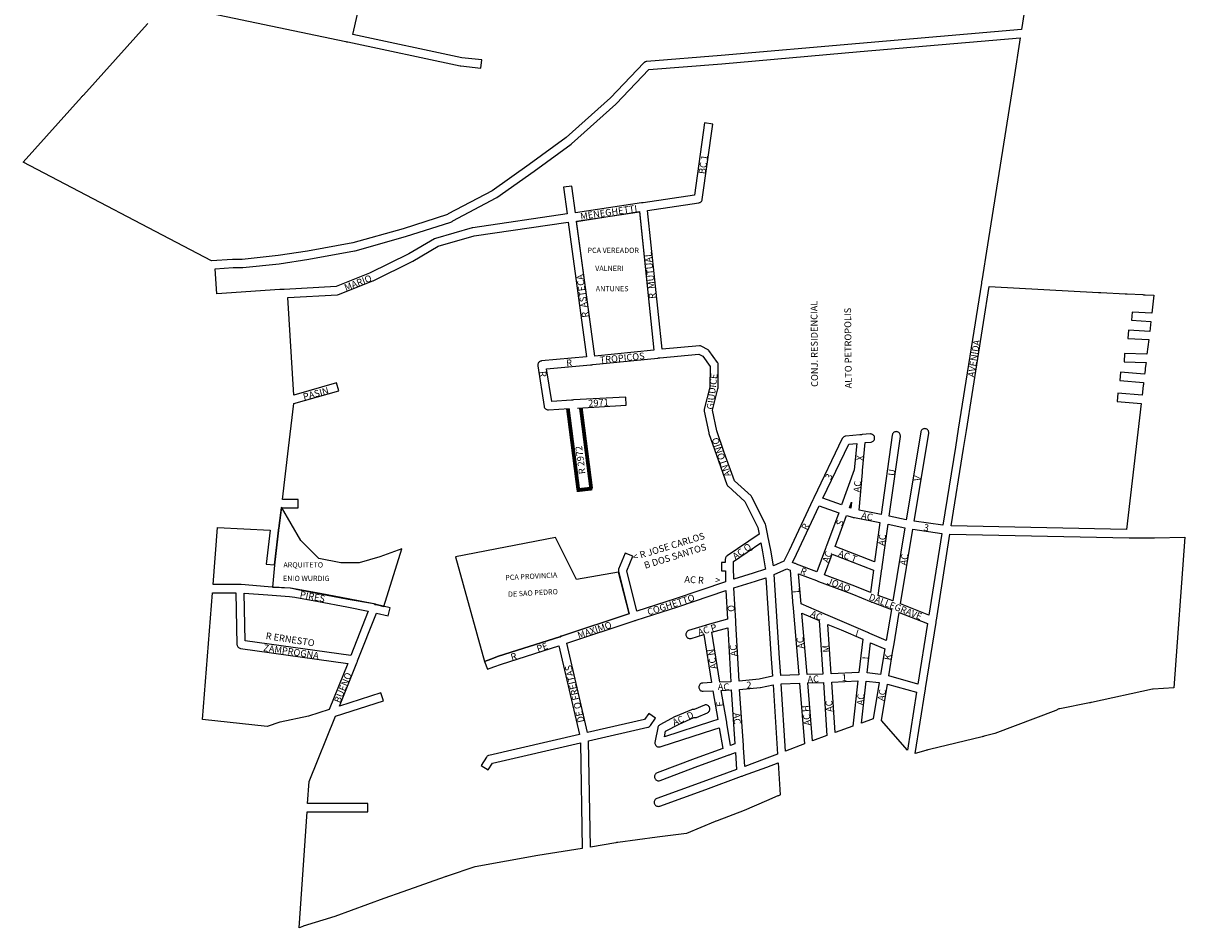
# Model space of a CAD drawing. Extents: x 187016 to 188560, y 1675395 to 1677332.
# Drawn here: x 187016 to 188560, y 1675395 to 1676597 of the extents above; entities that cross this region are included whole.
import ezdxf

# ---------------------------------------------------------------- set-up
doc = ezdxf.new("R2010")
doc.units = 0
doc.header["$MEASUREMENT"] = 0
for name, color, linetype in [('0PRACAS', 3, 'CONTINUOUS'), ('0QUADRA10', 7, 'CONTINUOUS'), ('10CONV', 7, 'CONTINUOUS'), ('3CONV', 7, 'CONTINUOUS')]:
    doc.layers.add(name, color=color, linetype=linetype)
doc.styles.add('CDL', font='romans.shx')

msp = doc.modelspace()

# ---------------------------------------------------------------- linework, layer by layer
at = {"layer": '0PRACAS'}
for points in [[(187775.91, 1676155), (187751.59, 1676334), (187835.2, 1676347), (187835.2, 1676347), (187854.41, 1676163), (187775.91, 1676155)], [(187359.3, 1675954), (187356.5, 1675930), (187356.3, 1675929), (187356.2, 1675928), (187356.09, 1675927), (187350, 1675877), (187347.59, 1675848), (187371.2, 1675847), (187371.59, 1675847), (187378.91, 1675845), (187410.8, 1675839), (187448.3, 1675832), (187482.41, 1675826), (187483.7, 1675825), (187484.3, 1675825), (187485.2, 1675825), (187495.7, 1675822), (187519.3, 1675899), (187519.3, 1675899), (187490, 1675888), (187462.5, 1675880), (187438.5, 1675880), (187409.2, 1675886), (187385.3, 1675910), (187359.3, 1675954)], [(187629.41, 1675749), (187637.7, 1675752), (187648, 1675756), (187729.3, 1675782), (187729.3, 1675782), (187730.41, 1675782), (187731.09, 1675783), (187731.09, 1675783), (187732, 1675783), (187821.5, 1675813), (187807.59, 1675868), (187807.59, 1675868), (187751.41, 1675858), (187723.59, 1675914), (187723.59, 1675914), (187590.91, 1675888), (187629.41, 1675749)]]:
    msp.add_lwpolyline(points, dxfattribs=at)
at = {"layer": '0QUADRA10'}
for p, q in [((187615.56, 1676314.62), (187740.7, 1676332.75)), ((187740.7, 1676332.75), (187764.97, 1676154)), ((187567.78, 1676300.88), (187615.56, 1676314.62)), ((187534.19, 1676281.25), (187567.78, 1676300.88)), ((187481.34, 1676255.12), (187533.84, 1676281.12)), ((187533.84, 1676281.12), (187534.19, 1676281.25)), ((187435.42, 1676236.88), (187480.92, 1676254.88)), ((187480.92, 1676254.88), (187481.34, 1676255.12)), ((187368.12, 1676232.75), (187433.72, 1676236.5)), ((187376.08, 1676103.12), (187368.12, 1676232.75)), ((187433.72, 1676236.5), (187435.42, 1676236.88)), ((187862.3, 1676152.62), (187914.36, 1676157.38)), ((187914.36, 1676157.38), (187919.3, 1676154.75)), ((187700.17, 1676144), (187700.09, 1676143)), ((187700.09, 1676143), (187700.16, 1676142.12)), ((187700.16, 1676142.12), (187708.58, 1676088)), ((187700.42, 1676144.88), (187700.17, 1676144)), ((187700.83, 1676145.75), (187700.42, 1676144.88)), ((187701.38, 1676146.5), (187700.83, 1676145.75)), ((187702.06, 1676147.25), (187701.38, 1676146.5)), ((187702.84, 1676147.75), (187702.06, 1676147.25)), ((187703.72, 1676148.12), (187702.84, 1676147.75)), ((187704.64, 1676148.38), (187703.72, 1676148.12)), ((187705.09, 1676148.5), (187704.64, 1676148.38)), ((187764.97, 1676154), (187705.09, 1676148.5)), ((187711.92, 1676138), (187770.27, 1676143.38)), ((187770.27, 1676143.38), (187771.2, 1676143.5)), ((187771.2, 1676143.5), (187771.75, 1676143.5)), ((187771.75, 1676143.5), (187772.17, 1676143.5)), ((187772.17, 1676143.5), (187773.11, 1676143.62)), ((187773.11, 1676143.62), (187859.48, 1676152.38)), ((187859.48, 1676152.38), (187860.41, 1676152.5)), ((187860.41, 1676152.5), (187860.94, 1676152.5)), ((187860.94, 1676152.5), (187861.38, 1676152.5)), ((187861.38, 1676152.5), (187862.3, 1676152.62)), ((187919.3, 1676154.75), (187929.08, 1676141.25)), ((187929.08, 1676141.25), (187928.72, 1676113.75)), ((187718.66, 1676094.75), (187711.92, 1676138)), ((187376.03, 1676091.75), (187435.7, 1676108.75)), ((187432.7, 1676119.25), (187376.08, 1676103.12)), ((187435.7, 1676108.75), (187432.7, 1676119.25)), ((187928.72, 1676113.75), (187921.38, 1676084.38)), ((187744.81, 1676096.5), (187718.66, 1676094.75)), ((187745.75, 1676096.5), (187744.81, 1676096.5)), ((187746.39, 1676096.5), (187745.75, 1676096.5)), ((187747.64, 1676096.62), (187746.39, 1676096.5)), ((187817.19, 1676100.5), (187747.64, 1676096.62)), ((187817.81, 1676089.5), (187817.19, 1676100.5)), ((187368.95, 1676032.38), (187376.03, 1676091.75)), ((187708.58, 1676088), (187708.83, 1676087.12)), ((187708.83, 1676087.12), (187709.23, 1676086.25)), ((187709.23, 1676086.25), (187709.78, 1676085.5)), ((187709.78, 1676085.5), (187710.47, 1676084.75)), ((187710.47, 1676084.75), (187711.25, 1676084.25)), ((187711.25, 1676084.25), (187712.12, 1676083.88)), ((187712.12, 1676083.88), (187713.05, 1676083.62)), ((187713.05, 1676083.62), (187714.33, 1676083.5)), ((187714.33, 1676083.5), (187741.91, 1676085.12)), ((187752.92, 1676085.88), (187817.81, 1676089.5)), ((187921.28, 1676084), (187921.2, 1676083)), ((187921.2, 1676083), (187921.31, 1676081.88)), ((187921.38, 1676084.38), (187921.28, 1676084)), ((187921.31, 1676081.88), (187927.31, 1676052.88)), ((187927.31, 1676052.88), (187927.52, 1676052.25)), ((187927.52, 1676052.25), (187937.61, 1676023.12)), ((187360.7, 1675964.5), (187368.95, 1676032.38)), ((187937.61, 1676023.12), (187951.52, 1675984.12)), ((187951.52, 1675984.12), (187951.94, 1675983.25)), ((187951.94, 1675983.25), (187952.48, 1675982.5)), ((187952.48, 1675982.5), (187953.02, 1675981.88)), ((187953.02, 1675981.88), (187975.45, 1675961.62)), ((187381.8, 1675964.5), (187360.7, 1675964.5)), ((187381.8, 1675953.5), (187381.8, 1675964.5)), ((187975.45, 1675961.62), (187992.64, 1675927.25)), ((187356.45, 1675930), (187359.34, 1675953.5)), ((187359.34, 1675953.5), (187381.8, 1675953.5)), ((187268.53, 1675851.5), (187274.47, 1675927.25)), ((187274.47, 1675927.25), (187344.64, 1675923.75)), ((187344.64, 1675923.75), (187339.14, 1675878.62)), ((187350.05, 1675877.38), (187356.11, 1675927.12)), ((187356.11, 1675927.12), (187356.22, 1675928)), ((187356.22, 1675928), (187356.27, 1675928.38)), ((187356.27, 1675928.38), (187356.33, 1675929)), ((187356.33, 1675929), (187356.45, 1675930)), ((187992.64, 1675927.25), (187994.33, 1675918.5)), ((187994.33, 1675918.5), (187951.81, 1675889.5)), ((187816.31, 1675893.12), (187807.62, 1675871.88)), ((187826.5, 1675888.88), (187816.31, 1675893.12)), ((187339.14, 1675878.62), (187350.05, 1675877.38)), ((187818.58, 1675869.62), (187826.5, 1675888.88)), ((187949.41, 1675880.5), (187944.5, 1675880.5)), ((187944.5, 1675880.5), (187944.5, 1675869.5)), ((187949.48, 1675886), (187949.41, 1675885)), ((187949.41, 1675885), (187949.41, 1675880.5)), ((187949.73, 1675886.88), (187949.48, 1675886)), ((187950.14, 1675887.75), (187949.73, 1675886.88)), ((187950.69, 1675888.5), (187950.14, 1675887.75)), ((187951.38, 1675889.25), (187950.69, 1675888.5)), ((187951.81, 1675889.5), (187951.38, 1675889.25)), ((187807.38, 1675871), (187807.3, 1675870)), ((187807.3, 1675870), (187807.38, 1675869)), ((187807.62, 1675871.88), (187807.38, 1675871)), ((187807.38, 1675869), (187807.47, 1675868.62)), ((187807.47, 1675868.62), (187821.52, 1675812.62)), ((187832, 1675816), (187818.58, 1675869.62)), ((187944.5, 1675869.5), (187949.45, 1675869.5)), ((187949.45, 1675869.5), (187949.56, 1675854.88)), ((187303.14, 1675851.5), (187268.53, 1675851.5)), ((187304.09, 1675851.5), (187303.14, 1675851.5)), ((187304.53, 1675851.5), (187304.09, 1675851.5)), ((187305.05, 1675851.5), (187304.53, 1675851.5)), ((187306, 1675851.38), (187305.05, 1675851.5)), ((187341.91, 1675848.5), (187306, 1675851.38)), ((187371.17, 1675846.5), (187341.91, 1675848.5)), ((187371.56, 1675846.5), (187371.17, 1675846.5)), ((187378.92, 1675845.38), (187371.56, 1675846.5)), ((187949.56, 1675854.88), (187882.78, 1675832.25)), ((187410.81, 1675839.38), (187378.92, 1675845.38)), ((187448.28, 1675832.38), (187410.81, 1675839.38)), ((187482.42, 1675825.62), (187448.28, 1675832.38)), ((187882.78, 1675832.25), (187832, 1675816)), ((187483.73, 1675825.38), (187482.42, 1675825.62)), ((187484.31, 1675825.25), (187483.73, 1675825.38)), ((187485.22, 1675825), (187484.31, 1675825.25)), ((187503.83, 1675820.38), (187485.22, 1675825)), ((187501.17, 1675809.62), (187503.83, 1675820.38)), ((187460.69, 1675750), (187485.73, 1675813.5)), ((187485.73, 1675813.5), (187501.17, 1675809.62)), ((187821.52, 1675812.62), (187732, 1675782.75)), ((187729.3, 1675781.88), (187648.03, 1675756.12)), ((187651.81, 1675745.75), (187728.09, 1675769.88)), ((187728.09, 1675769.88), (187755.5, 1675652.12)), ((187730.39, 1675782.25), (187729.3, 1675781.88)), ((187731.11, 1675782.5), (187730.39, 1675782.25)), ((187732, 1675782.75), (187731.11, 1675782.5)), ((187648.03, 1675756.12), (187637.67, 1675752.12)), ((187436.42, 1675689.75), (187459.64, 1675747.38)), ((187459.64, 1675747.38), (187459.98, 1675748.25)), ((187459.98, 1675748.25), (187460.3, 1675749)), ((187460.3, 1675749), (187460.69, 1675750)), ((187637.67, 1675752.12), (187629.42, 1675749.12)), ((187629.42, 1675749.12), (187633.17, 1675738.88)), ((187633.17, 1675738.88), (187641.56, 1675741.88)), ((187641.56, 1675741.88), (187651.81, 1675745.75)), ((187431.09, 1675676.5), (187494.95, 1675696.75)), ((187491.64, 1675707.25), (187436.42, 1675689.75)), ((187494.95, 1675696.75), (187491.64, 1675707.25)), ((187396.12, 1675589.75), (187431.09, 1675676.5)), ((187755.5, 1675652.12), (187635.27, 1675624.38)), ((187639.91, 1675614.12), (187756.72, 1675641.12)), ((187756.72, 1675641.12), (187759, 1675501.12)), ((187631.88, 1675622), (187624.78, 1675611)), ((187632.28, 1675622.5), (187631.88, 1675622)), ((187632.97, 1675623.25), (187632.28, 1675622.5)), ((187633.75, 1675623.75), (187632.97, 1675623.25)), ((187634.62, 1675624.12), (187633.75, 1675623.75)), ((187635.27, 1675624.38), (187634.62, 1675624.12)), ((187624.78, 1675611), (187634.03, 1675605)), ((187634.03, 1675605), (187639.91, 1675614.12)), ((187394.17, 1675560.5), (187396.12, 1675589.75)), ((187474.09, 1675560.5), (187394.17, 1675560.5)), ((187474.09, 1675549.5), (187474.09, 1675560.5)), ((187382.98, 1675395.25), (187393.44, 1675549.5)), ((187393.44, 1675549.5), (187474.09, 1675549.5)), ((187700.14, 1675491.38), (187617.11, 1675476.38)), ((187758.97, 1675500.75), (187700.14, 1675491.38)), ((187759, 1675501.12), (187758.97, 1675500.75)), ((187616.33, 1675476.25), (187579.59, 1675463.75)), ((187617.11, 1675476.38), (187616.33, 1675476.25)), ((187576.91, 1675462.88), (187520.88, 1675443.12)), ((187577.94, 1675463.25), (187576.91, 1675462.88)), ((187578.7, 1675463.5), (187577.94, 1675463.25)), ((187579.59, 1675463.75), (187578.7, 1675463.5)), ((187495.38, 1675434.12), (187430.44, 1675410.25)), ((187520.88, 1675443.12), (187495.38, 1675434.12)), ((187430.44, 1675410.25), (187388.09, 1675397.25)), ((187387.7, 1675397.12), (187382.98, 1675395.25)), ((187388.09, 1675397.25), (187387.7, 1675397.12))]:
    msp.add_line(p, q, dxfattribs=at)
for points in [[(188364.56, 1676724.88), (188343.14, 1676589.12), (188127.62, 1676570.5), (187943.95, 1676554.5), (187844.86, 1676546.5), (187844.34, 1676546.38), (187843.42, 1676546.12), (187842.55, 1676545.75), (187841.77, 1676545.25), (187841.31, 1676544.75), (187796.58, 1676498), (187737.83, 1676445.25), (187688.7, 1676409.5), (187639.52, 1676374.75), (187581.22, 1676343.88), (187579.91, 1676342.88), (187521.12, 1676324.25), (187454.45, 1676305.38), (187394.09, 1676294.38), (187355, 1676288.5), (187307.42, 1676283.5), (187294.91, 1676283.5), (187294.53, 1676283.5), (187266.47, 1676281.62)], [(187196.97, 1676624.75), (187444.89, 1676573), (187445.81, 1676572.75), (187446.58, 1676572.62), (187447.69, 1676572.38), (187597.16, 1676540.62), (187597.69, 1676540.5), (187624.39, 1676537.5), (187625.61, 1676548.5), (187599.17, 1676551.38), (187454.31, 1676582.25), (187460.48, 1676609.25)], [(187266.47, 1676281.62), (187016.2, 1676412.62), (187093.64, 1676499.12), (187094.23, 1676499.75), (187094.8, 1676500.38), (187095.53, 1676501.25), (187096.12, 1676501.88), (187181.3, 1676596.38), (187182.03, 1676597.38)], [(188013.22, 1675876.12), (188009.72, 1675896.88), (188006, 1675916), (188005.81, 1675917), (188005.64, 1675917.88), (188005.47, 1675918.75), (188003.31, 1675930), (188002.83, 1675931.5), (187984.83, 1675967.5), (187984.12, 1675968.5), (187983.59, 1675969.12), (187961.42, 1675989.12), (187947.98, 1676026.88), (187938.02, 1676055.5), (187932.34, 1676082.88), (187939.53, 1676111.62), (187939.7, 1676112.88), (187940.09, 1676142.88), (187940.02, 1676144), (187939.77, 1676144.88), (187939.36, 1676145.75), (187939.05, 1676146.25), (187927.45, 1676162.25), (187927.22, 1676162.5), (187926.53, 1676163.25), (187925.75, 1676163.75), (187918.09, 1676167.88), (187917.38, 1676168.12), (187916.45, 1676168.38), (187915.5, 1676168.5), (187915, 1676168.5), (187865.31, 1676164), (187846.12, 1676348.25), (187914.11, 1676358.5), (187915.17, 1676358.88), (187916.05, 1676359.25), (187916.83, 1676359.75), (187917.52, 1676360.5), (187918.06, 1676361.25), (187918.47, 1676362.12), (187918.72, 1676363), (187932.66, 1676463.25), (187921.75, 1676464.75), (187908.42, 1676368.88), (187840.08, 1676358.62), (187839.28, 1676358.5), (187838.19, 1676358.38), (187750.11, 1676345.38), (187745.36, 1676380.75), (187734.45, 1676379.25), (187739.22, 1676343.75), (187613.61, 1676325.5), (187612.89, 1676325.25), (187564.08, 1676311.25), (187562.81, 1676310.75), (187528.8, 1676290.88), (187476.67, 1676265), (187432.2, 1676247.5), (187363.23, 1676243.62), (187362.14, 1676243.5), (187361.34, 1676243.5), (187357.59, 1676243.5), (187357.22, 1676243.5), (187273.67, 1676237.88), (187271.19, 1676270.88), (187295.09, 1676272.5), (187307.7, 1676272.5), (187308.27, 1676272.5), (187356.27, 1676277.5), (187395.98, 1676283.62), (187456.69, 1676294.62), (187457.2, 1676294.75), (187524.36, 1676313.75), (187584.45, 1676332.75), (187585.55, 1676333.25), (187586.33, 1676333.75), (187586.69, 1676334.12), (187587.09, 1676334.5), (187644.98, 1676365.12), (187645.58, 1676365.5), (187695.14, 1676400.5), (187744.53, 1676436.5), (187744.97, 1676436.88), (187804.08, 1676489.88), (187804.39, 1676490.25), (187847.83, 1676535.62), (187944.84, 1676543.5), (188128.58, 1676559.5), (188341.38, 1676577.88), (188332.77, 1676522.88), (188297.86, 1676302.88), (188290.22, 1676254.88), (188290.06, 1676253.88), (188289.92, 1676253), (188289.77, 1676252), (188259.06, 1676057.88), (188255.17, 1676033.88), (188238.7, 1675930.25), (188200.62, 1675935.62), (188219.92, 1676052.12), (188220, 1676053), (188219.92, 1676054), (188219.67, 1676054.88), (188219.27, 1676055.75), (188218.72, 1676056.5), (188218.03, 1676057.25), (188217.25, 1676057.75), (188216.38, 1676058.12), (188215.45, 1676058.38), (188214.5, 1676058.5), (188213.55, 1676058.38), (188212.62, 1676058.12), (188211.75, 1676057.75), (188210.97, 1676057.25), (188210.28, 1676056.5), (188209.73, 1676055.75), (188209.33, 1676054.88), (188209.08, 1676053.88), (188189.81, 1675937.5), (188167.25, 1675942.25), (188182.05, 1676048.25), (188182.09, 1676049), (188182.02, 1676050), (188181.77, 1676050.88), (188181.36, 1676051.75), (188180.81, 1676052.5), (188180.12, 1676053.25), (188179.34, 1676053.75), (188178.47, 1676054.12), (188177.55, 1676054.38), (188176.59, 1676054.5), (188175.64, 1676054.38), (188174.72, 1676054.12), (188173.84, 1676053.75), (188173.06, 1676053.25), (188172.38, 1676052.5), (188171.83, 1676051.75), (188171.42, 1676050.88), (188171.14, 1676049.75), (188156.45, 1675944.5), (188127.2, 1675950.38), (188131.56, 1676000.12), (188131.64, 1676001), (188131.69, 1676001.5), (188131.73, 1676002), (188131.83, 1676003), (188135.25, 1676039.88), (188142.75, 1676040.5), (188143.25, 1676040.62), (188144.17, 1676040.88), (188145.05, 1676041.25), (188145.83, 1676041.75), (188146.52, 1676042.5), (188147.06, 1676043.25), (188147.47, 1676044.12), (188147.72, 1676045), (188147.8, 1676046), (188147.72, 1676047), (188147.47, 1676047.88), (188147.06, 1676048.75), (188146.52, 1676049.5), (188145.83, 1676050.25), (188145.05, 1676050.75), (188144.17, 1676051.12), (188143.25, 1676051.38), (188142.3, 1676051.5), (188141.84, 1676051.5), (188131.14, 1676050.62), (188130.2, 1676050.5), (188129.75, 1676050.5), (188129.25, 1676050.5), (188128.3, 1676050.38), (188109.66, 1676048.5), (188108.84, 1676048.38), (188107.92, 1676048.12), (188107.05, 1676047.75), (188106.27, 1676047.25), (188105.58, 1676046.5), (188105.03, 1676045.75), (188104.84, 1676045.38), (188067.12, 1675966.62), (188066.72, 1675965.75), (188066.55, 1675965.38), (188066.31, 1675964.88), (188065.94, 1675964.12), (188034.05, 1675896.38), (188027.14, 1675882.25), (188013.22, 1675876.12)], [(187775.94, 1676155), (187751.59, 1676334.25), (187835.22, 1676346.62), (187854.36, 1676163), (187775.94, 1676155)], [(188482.42, 1675924.62), (188249.72, 1675929.38), (188266.03, 1676032.12), (188269.92, 1676056.12), (188300.17, 1676247.25), (188445.52, 1676239.62), (188446.45, 1676239.5), (188447.11, 1676239.5), (188448.34, 1676239.38), (188480.81, 1676237.62), (188481.75, 1676237.5), (188482.47, 1676237.5), (188483.66, 1676237.5), (188504.52, 1676236.62), (188505.45, 1676236.5), (188506.14, 1676236.5), (188507.34, 1676236.38), (188519.14, 1676235.75), (188516.34, 1676211.88), (188490.05, 1676213.5), (188489.36, 1676202.5), (188515.05, 1676200.88), (188513.47, 1676187.75), (188485.23, 1676189.5), (188484.58, 1676178.5), (188512.16, 1676176.88), (188509.84, 1676157.62), (188479.86, 1676158.5), (188479.55, 1676147.5), (188508.56, 1676146.62), (188507.67, 1676138.88), (188507.58, 1676138), (188507.55, 1676137.62), (188507.47, 1676137), (188507.36, 1676136), (188506.77, 1676130.88), (188474.64, 1676133.5), (188473.77, 1676122.5), (188505.44, 1676120), (188505.3, 1676118.88), (188505.19, 1676118), (188505.16, 1676117.62), (188505.08, 1676117), (188504.97, 1676116), (188503.44, 1676102.88), (188471.14, 1676105.5), (188470.27, 1676094.5), (188502.16, 1676092), (188482.42, 1675924.62)], [(188103.92, 1675957.12), (188079.08, 1675966.12), (188113.42, 1676037.88), (188124.12, 1676038.88), (188120.86, 1676003.88), (188103.92, 1675957.12)], [(188071.16, 1675868.12), (188044.23, 1675878.5), (188043.38, 1675878.88), (188042.66, 1675879.12), (188041.61, 1675879.5), (188038.66, 1675880.75), (188043.94, 1675891.62), (188074.36, 1675956.12), (188100.16, 1675946.75), (188083.78, 1675902.62), (188083.47, 1675901.75), (188083.14, 1675900.88), (188082.83, 1675900), (188082.5, 1675899.12), (188071.16, 1675868.12)], [(188116.38, 1675952.88), (188114.36, 1675953.5), (188117.08, 1675960.88), (188116.38, 1675952.88)], [(188147.8, 1675881.62), (188095.31, 1675902.12), (188110.53, 1675943.25), (188118.36, 1675940.75), (188119.38, 1675940.62), (188120, 1675940.5), (188121.25, 1675940.25), (188154.94, 1675933.62), (188147.8, 1675881.62)], [(188171.97, 1675829.5), (188152.75, 1675836.62), (188157.59, 1675872.12), (188157.75, 1675873.25), (188157.84, 1675874), (188157.98, 1675875), (188165.75, 1675931.38), (188188.02, 1675926.75), (188171.97, 1675829.5)], [(188219.84, 1675810.62), (188182.44, 1675825.5), (188198.83, 1675924.75), (188236.98, 1675919.25), (188219.84, 1675810.62)], [(188201.8, 1675626.75), (188214.98, 1675710.12), (188215.14, 1675711.12), (188215.28, 1675712), (188215.44, 1675713), (188229.48, 1675801.12), (188229.64, 1675802.12), (188229.77, 1675803), (188229.92, 1675804), (188247.98, 1675918.38), (188486.34, 1675913.5), (188487.19, 1675913.5), (188488.25, 1675913.5), (188519.92, 1675913.5), (188560.09, 1675914.38), (188545.77, 1675714.25), (188518.25, 1675712.5), (188517.42, 1675712.38), (188436.17, 1675694.62), (188435.09, 1675694.38), (188434.31, 1675694.25), (188433.39, 1675694.12), (188393.95, 1675686.38), (188392.64, 1675686), (188388.64, 1675684), (188307.75, 1675653.25), (188293.36, 1675649.75), (188292.44, 1675649.5), (188292.09, 1675649.38), (188291.5, 1675649.25), (188290.59, 1675649), (188220.83, 1675632.25), (188218.66, 1675631.62), (188217.75, 1675631.38), (188217.23, 1675631.25), (188216.83, 1675631.12), (188215.92, 1675630.88), (188201.8, 1675626.75)], [(187960.53, 1675858.38), (187960.42, 1675874), (187960.41, 1675875), (187960.41, 1675876), (187960.41, 1675876.88), (187960.41, 1675882.12), (187996.59, 1675906.75), (187998.89, 1675895), (188002.53, 1675873.38), (188002.64, 1675871.88), (187986.22, 1675866.25), (187960.53, 1675858.38)], [(188142.2, 1675840.75), (188121.56, 1675849.12), (188081.44, 1675864.25), (188091.52, 1675891.88), (188146.27, 1675870.5), (188142.2, 1675840.75)], [(188023.03, 1675730.62), (188021.48, 1675753.38), (188014.14, 1675864.5), (188031.23, 1675872), (188035.38, 1675870.25), (188039.3, 1675823), (188039.38, 1675822), (188039.42, 1675821.5), (188039.47, 1675821), (188039.55, 1675820.12), (188046.94, 1675731.38), (188023.03, 1675730.62)], [(188163.23, 1675776.88), (188141.5, 1675786.38), (188140.66, 1675786.75), (188140.11, 1675787), (188139.78, 1675787.12), (188138.92, 1675787.5), (188107.69, 1675801), (188083.19, 1675811.38), (188082.34, 1675811.75), (188081.77, 1675812), (188080.61, 1675812.5), (188050.12, 1675825.75), (188046.81, 1675865.75), (188070.78, 1675856.5), (188071.62, 1675856.12), (188072.53, 1675855.88), (188073.42, 1675855.5), (188117.5, 1675838.88), (188143.08, 1675828.5), (188143.92, 1675828.12), (188144.83, 1675827.88), (188145.72, 1675827.5), (188170.14, 1675818.38), (188163.23, 1675776.88)], [(187967.59, 1675723), (187963.55, 1675800), (187963.5, 1675801), (187963.44, 1675802), (187963.39, 1675802.88), (187960.83, 1675847), (187989.69, 1675855.75), (188003.39, 1675860.38), (188010.52, 1675752.62), (188012.09, 1675729.38), (187994.25, 1675725.5), (187967.59, 1675723)], [(187340.31, 1675662.62), (187254.5, 1675671.88), (187267.67, 1675840.5), (187298.72, 1675840.5), (187300.3, 1675771.88), (187300.38, 1675771), (187300.62, 1675770.12), (187301.03, 1675769.25), (187301.58, 1675768.5), (187302.27, 1675767.75), (187303.05, 1675767.25), (187303.92, 1675766.88), (187305.03, 1675766.5), (187447.47, 1675746.5), (187422.89, 1675685.5), (187395.47, 1675676.38), (187357.86, 1675668.38), (187357.27, 1675668.25), (187340.31, 1675662.62)], [(187451.7, 1675757.12), (187311.19, 1675776.75), (187309.73, 1675840), (187341.12, 1675837.5), (187370.22, 1675835.5), (187377.02, 1675834.62), (187408.78, 1675828.62), (187446.16, 1675821.62), (187474.89, 1675815.88), (187451.7, 1675757.12)], [(187769.98, 1675502.5), (187767.67, 1675643.62), (187846.52, 1675661.62), (187847.17, 1675661.88), (187848.05, 1675662.25), (187848.83, 1675662.75), (187849.52, 1675663.5), (187849.84, 1675663.88), (187856.64, 1675673.88), (187847.55, 1675680.12), (187841.97, 1675671.88), (187766.22, 1675654.62), (187738.59, 1675773.38), (187828.19, 1675803.25), (187829.08, 1675803.5), (187829.8, 1675803.75), (187830.89, 1675804.12), (187886.27, 1675821.75), (187950.03, 1675843.5), (187952.27, 1675805.12), (187925.17, 1675797.62), (187924.25, 1675797.38), (187923.75, 1675797.25), (187923.33, 1675797.12), (187922.42, 1675796.88), (187900.62, 1675790.12), (187899.75, 1675789.75), (187898.97, 1675789.25), (187898.28, 1675788.5), (187897.73, 1675787.75), (187897.33, 1675786.88), (187897.08, 1675786), (187897, 1675785), (187897.08, 1675784), (187897.33, 1675783.12), (187897.73, 1675782.25), (187898.28, 1675781.5), (187898.97, 1675780.75), (187899.75, 1675780.25), (187900.62, 1675779.88), (187901.55, 1675779.62), (187902.5, 1675779.5), (187903.45, 1675779.62), (187904.12, 1675779.75), (187920.78, 1675784.88), (187931.09, 1675721.12), (187919.39, 1675720.5), (187918.75, 1675720.38), (187917.83, 1675720.12), (187916.95, 1675719.75), (187916.17, 1675719.25), (187915.48, 1675718.5), (187914.94, 1675717.75), (187914.53, 1675716.88), (187914.28, 1675716), (187914.2, 1675715), (187914.28, 1675714), (187914.53, 1675713.12), (187914.94, 1675712.25), (187915.48, 1675711.5), (187916.17, 1675710.75), (187916.95, 1675710.25), (187917.83, 1675709.88), (187918.75, 1675709.62), (187920.02, 1675709.5), (187932.92, 1675710.25), (187939.56, 1675671.88), (187930.83, 1675669.25), (187868.44, 1675649.12), (187869.81, 1675656.38), (187887.89, 1675666), (187907.62, 1675674.5), (187909, 1675674.5), (187909.95, 1675674.62), (187911.11, 1675674.88), (187925.52, 1675680.88), (187926.16, 1675681.25), (187926.94, 1675681.75), (187927.62, 1675682.5), (187928.17, 1675683.25), (187928.58, 1675684.12), (187928.83, 1675685), (187928.91, 1675686), (187928.83, 1675687), (187928.58, 1675687.88), (187928.17, 1675688.75), (187927.62, 1675689.5), (187926.94, 1675690.25), (187926.16, 1675690.75), (187925.28, 1675691.12), (187924.36, 1675691.38), (187923.41, 1675691.5), (187922.45, 1675691.38), (187921.53, 1675691.12), (187907.91, 1675685.5), (187906.5, 1675685.5), (187905.55, 1675685.38), (187904.33, 1675685), (187883.33, 1675676), (187882.91, 1675675.88), (187862.16, 1675664.75), (187861.38, 1675664.25), (187860.69, 1675663.5), (187860.14, 1675662.75), (187859.73, 1675661.88), (187859.5, 1675661), (187856.23, 1675643.75), (187856.06, 1675642.88), (187855.89, 1675642), (187855.8, 1675641), (187855.88, 1675640), (187856.12, 1675639.12), (187856.53, 1675638.25), (187857.08, 1675637.5), (187857.77, 1675636.75), (187858.55, 1675636.25), (187859.42, 1675635.88), (187860.34, 1675635.62), (187861.3, 1675635.5), (187862.25, 1675635.62), (187862.98, 1675635.75), (187864.09, 1675636.12), (187934.05, 1675658.75), (187941.39, 1675661), (187945.92, 1675633.62), (187909.2, 1675620.12), (187858.77, 1675601.12), (187857.95, 1675600.75), (187857.17, 1675600.25), (187856.48, 1675599.5), (187855.94, 1675598.75), (187855.53, 1675597.88), (187855.28, 1675597), (187855.2, 1675596), (187855.28, 1675595), (187855.53, 1675594.12), (187855.94, 1675593.25), (187856.48, 1675592.5), (187857.17, 1675591.75), (187857.95, 1675591.25), (187858.83, 1675590.88), (187859.75, 1675590.62), (187860.7, 1675590.5), (187861.66, 1675590.62), (187862.64, 1675590.88), (187913.02, 1675609.88), (187953.08, 1675624.5), (187954.03, 1675624.88), (187954.88, 1675625.12), (187955.72, 1675625.5), (187962.97, 1675628.25), (187964.36, 1675605.75), (187919.61, 1675589.12), (187858.44, 1675567.12), (187857.55, 1675566.75), (187856.77, 1675566.25), (187856.08, 1675565.5), (187855.53, 1675564.75), (187855.12, 1675563.88), (187854.88, 1675563), (187854.8, 1675562), (187854.88, 1675561), (187855.12, 1675560.12), (187855.53, 1675559.25), (187856.08, 1675558.5), (187856.77, 1675557.75), (187857.55, 1675557.25), (187858.42, 1675556.88), (187859.34, 1675556.62), (187860.3, 1675556.5), (187861.25, 1675556.62), (187862.16, 1675556.88), (187923.36, 1675578.88), (187971.08, 1675596.5), (187971.97, 1675596.88), (187972.86, 1675597.25), (187973.72, 1675597.5), (188004.8, 1675608.88), (188019.59, 1675614.25), (188022.44, 1675571.75), (188021.8, 1675571.5), (188020.89, 1675571.12), (188020.03, 1675570.75), (188019.2, 1675570.38), (188004.11, 1675564), (187974.23, 1675551.12), (187938.41, 1675537.5), (187937.45, 1675537.12), (187936.64, 1675536.75), (187935.81, 1675536.38), (187897.86, 1675520.38), (187858.91, 1675515.5), (187806.72, 1675508.62), (187805.81, 1675508.5), (187804.89, 1675508.38), (187803.91, 1675508.25), (187769.98, 1675502.5)], [(188057.97, 1675731.62), (188051.16, 1675813.38), (188074.33, 1675803.38), (188079.05, 1675732.38), (188057.97, 1675731.62)], [(188205.23, 1675719), (188166.61, 1675729.88), (188172.59, 1675766.25), (188172.75, 1675767.12), (188172.92, 1675768.12), (188173.06, 1675769), (188173.22, 1675770), (188180.59, 1675814.38), (188218.06, 1675799.5), (188205.23, 1675719)], [(187942.14, 1675721.75), (187931.41, 1675788), (187952.88, 1675794), (187956.62, 1675722.25), (187942.14, 1675721.75)], [(188090.03, 1675732.75), (188085.67, 1675798.38), (188103.33, 1675791), (188131.97, 1675778.62), (188126.86, 1675734.25), (188090.03, 1675732.75)], [(188155.83, 1675732), (188137.91, 1675733.88), (188142.53, 1675774), (188161.39, 1675765.75), (188155.83, 1675732)], [(188095.22, 1675654.62), (188090.77, 1675721.75), (188125.59, 1675723.25), (188118.72, 1675663), (188095.22, 1675654.62)], [(188130.27, 1675667.25), (188136.64, 1675723), (188154.05, 1675721.12), (188146.09, 1675673), (188130.27, 1675667.25)], [(187956.42, 1675637.5), (187951.52, 1675667), (187951.36, 1675668), (187951.22, 1675668.88), (187951.05, 1675669.88), (187950.89, 1675670.75), (187943.98, 1675710.75), (187957.3, 1675711.25), (187962.23, 1675639.62), (187956.42, 1675637.5)], [(187975.12, 1675609.62), (187973.56, 1675635), (187973.5, 1675636), (187973.48, 1675636.38), (187973.44, 1675637), (187973.38, 1675637.88), (187968.27, 1675712), (187995.59, 1675714.5), (187996.27, 1675714.62), (188012.84, 1675718.25), (188018.84, 1675625.75), (188001, 1675619.12), (187975.12, 1675609.62)], [(188029.59, 1675629.88), (188023.77, 1675719.62), (188047.86, 1675720.38), (188054.58, 1675639.62), (188029.59, 1675629.88)], [(188065.3, 1675643.62), (188058.88, 1675720.75), (188079.77, 1675721.38), (188084.45, 1675650.75), (188065.3, 1675643.62)], [(188191.38, 1675631.38), (188156.84, 1675670.62), (188164.83, 1675719.12), (188203.52, 1675708.12), (188191.38, 1675631.38)]]:
    msp.add_lwpolyline(points, dxfattribs=at)
at = {"layer": '0QUADRA10', "const_width": 5}
for points in [[(187740.14, 1676085.12), (187753.98, 1675977.25)], [(187771.13, 1675978.75), (187757.39, 1676085.88)], [(187751.75, 1675976.61), (187772.54, 1675978.97)]]:
    msp.add_lwpolyline(points, dxfattribs=at)

# ---------------------------------------------------------------- texts
at = {"layer": '10CONV', "linetype": 'CONTINUOUS', "style": 'CDL'}
for s, rotation, p in [('BC 1', 82.07, (187922.75, 1676396.31)), ('MENEGHETTI', 8.28, (187757.31, 1676336.05)), ('R  MUTUAL', 95.6, (187857.27, 1676231.49)), ('R  ASTECA', 97.65, (187768.05, 1676206.67)), ('MARIO', 21.04, (187445, 1676241.33)), ('CONJ. RESIDENCIAL', 90.42, (188072.59, 1676114.04)), ('ALTO PETROPOLIS', 90.51, (188117.5, 1676112.04)), ('AVENIDA', 81.05, (188280.44, 1676126.22)), ('TROPICOS', 5.63, (187782.9, 1676145.02)), ('R', 5.92, (187738.42, 1676141.03)), ('R', 276.46, (187702.13, 1676134.44)), ('GIUDICE', 83.26929, (187933.53, 1676083.54)), ('PASIN', 14.97, (187389.39, 1676096.17)), ('2971', 3.29146, (187767.47, 1676087.62)), ('R 2972', 97.44, (187763.75, 1675998.65)), ('ANTONIO', 108.84422, (187957.17, 1675996.27)), ('X', 84.51, (188132.38, 1676015.52)), ('U', 81.72, (188174.24, 1675995.28)), ('3', 63.75, (188089.58, 1675989.79)), ('AC', 84.92, (188128.57, 1675973.56)), ('V', 80.21, (188208.63, 1675988.15)), ('AC', 348.61, (188129.42, 1675939.1)), ('R', 64.35, (188058.1, 1675922.84)), ('S', 69.95, (188104.49, 1675928.29)), ('3', 350.91, (188212.51, 1675923.06)), ('< R JOSE CARLOS', 16.98, (187827.96, 1675883.22)), ('AC', 83.26, (188161.26, 1675902.41)), ('B DOS SANTOS', 17.21, (187842.98, 1675872.22)), ('AC Q', 35.22, (187962.88, 1675883.92)), ('AC', 70.52, (188086.42, 1675879.33)), ('AC T', 338.71, (188098.68, 1675889.34)), ('AC', 80.88, (188190.23, 1675876.21)), ('AC R', 356.25, (187894.77, 1675854.01)), ('R', 337.38, (188048.08, 1675866.38)), ('>', 355.95, (187935.74, 1675853.01)), ('L', 94.65, (188048.19, 1675840.41)), ('JOAO', 339.39, (188083.54, 1675852.32)), ('PIRES', 349.11, (187383.26, 1675834.09)), ('COGHETTO', 17.88, (187847.33, 1675810.24)), ('DALLEGRAVE', 338.55, (188139.26, 1675831.35)), ('O', 93.07, (187961.9, 1675815.27)), ('AC', 335.78, (188061.65, 1675809.44)), ('MAXIMO', 18.36, (187754.58, 1675779.25)), ('R ERNESTO', 351.17, (187338.03, 1675779.06)), ('AC P', 16.89, (187914.25, 1675783.22)), ('I', 342.66, (188121.51, 1675783.23)), ('ZAMPROGNA', 351.75, (187334.88, 1675763.05)), ('PE', 19.25, (187700.45, 1675761.28)), ('AC', 93.34, (187965.09, 1675756.29)), ('AC', 95.36, (188054.38, 1675766.47)), ('M', 93.64, (188087.9, 1675761.32)), ('R', 16.99, (187665.66, 1675750.22)), ('AC N', 99.25, (187938.44, 1675739.8)), ('J', 86, (188139.99, 1675748.65)), ('K', 80.35, (188169.34, 1675750.16)), ('DE O FREITAS', 103.19, (187762.37, 1675669.14)), ('BUENO', 67.89, (187437.34, 1675693.12)), ('AC', 2.51, (188058.72, 1675721)), ('1', 1.89, (188104.37, 1675723)), ('2', 4.21, (187977.77, 1675713.01)), ('AC', 80.22, (188160.43, 1675696.15)), ('E', 99.35, (187947.14, 1675689.81)), ('AC', 92.87, (188092.29, 1675682.25)), ('AC', 84.87, (188132.89, 1675690.55)), ('AC  D', 23.37, (187881.48, 1675663.41)), ('AC', 273.94, (187960.01, 1675680.66)), ('AC H', 94.95, (188062.98, 1675664.43))]:
    msp.add_text(s, height=9, rotation=rotation, dxfattribs=at).set_placement(p)
msp.add_text('AC', height=9, dxfattribs=at).set_placement((187939.3, 1675711))
at = {"layer": '3CONV', "linetype": 'CONTINUOUS', "style": 'CDL'}
for s, p in [('PCA VEREADOR', (187766.2, 1676292)), ('VALNERI', (187776.41, 1676268)), ('ANTUNES', (187777.2, 1676241)), ('ARQUITETO', (187362, 1675874)), ('ENIO WURDIG', (187361.5, 1675856))]:
    msp.add_text(s, height=7, dxfattribs=at).set_placement(p)
for s, rotation, p in [('PCA PROVINCIA', 2.96, (187657.09, 1675857)), ('DE SAO PEDRO', 3.05, (187660.7, 1675835))]:
    msp.add_text(s, height=7, rotation=rotation, dxfattribs=at).set_placement(p)

doc.saveas('drawing.dxf')
